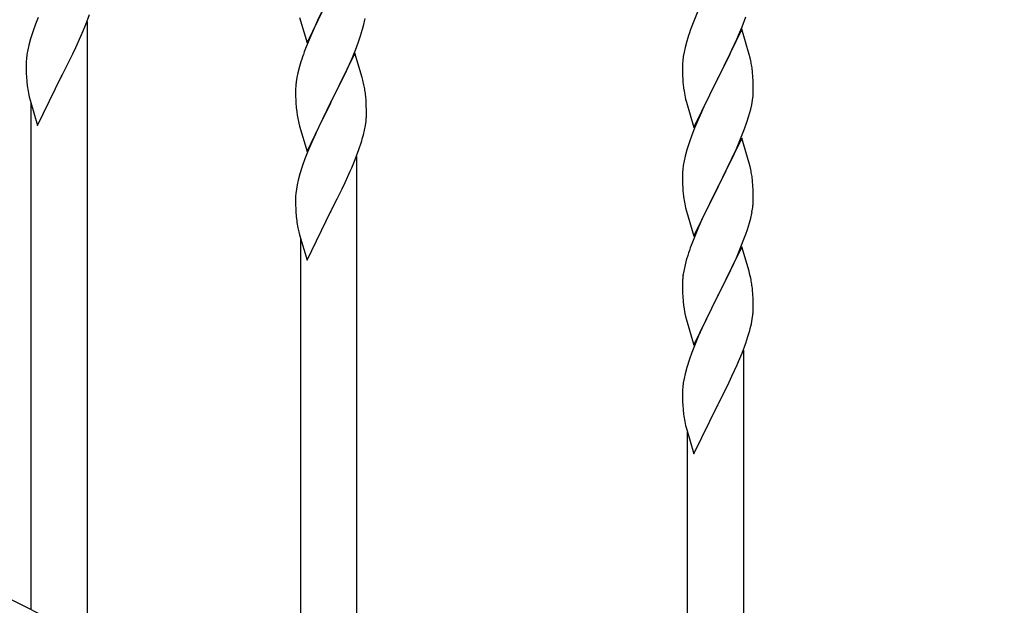
# Model space of a CAD drawing. Units: millimetres. Extents: x 0 to 8280, y 0 to 5795.
# Drawn here: x 2919 to 3216, y 4106 to 4283 of the extents above; entities that cross this region are included whole.
import ezdxf

# ---------------------------------------------------------------- set-up
doc = ezdxf.new("R2010")
doc.units = ezdxf.units.MM
doc.layers.add('YKK_A1', color=4, linetype='Continuous', lineweight=30)

msp = doc.modelspace()

# ---------------------------------------------------------------- linework, layer by layer
at = {"layer": 'YKK_A1'}
for p, q in [((3005.58, 4275.99), (3012.8, 4290.85)), ((3123.97, 4286.01), (3122.3, 4281.98)), ((2924.2, 4283.66), (2923.41, 4281.63)), ((2938.61, 4281.46), (2939.74, 4284.49)), ((3003.31, 4283.63), (3005.58, 4275.99)), ((3008.75, 4282.68), (3008.08, 4281.25)), ((3009.85, 4284.98), (3008.75, 4282.68)), ((3137.11, 4280.8), (3138.24, 4283.83)), ((2922.69, 4279.61), (2921.9, 4277.13)), ((2923.41, 4281.63), (2922.69, 4279.61)), ((2937.57, 4278.93), (2938.61, 4281.46)), ((2939.13, 4096.16), (2939.13, 4282.33)), ((3008.08, 4281.25), (3006.97, 4278.79)), ((3021.75, 4278.1), (3022.35, 4280.07)), ((3022.35, 4280.07), (3022.73, 4281.51)), ((3122.3, 4281.98), (3121.73, 4280.46)), ((3137.03, 4280.07), (3129.8, 4265.2)), ((3136.07, 4278.27), (3137.11, 4280.8)), ((3139.29, 4272.42), (3137.03, 4280.07)), ((2921.9, 4277.13), (2921.38, 4275.21)), ((2935.58, 4274.51), (2937.13, 4277.93)), ((2937.13, 4277.93), (2937.57, 4278.93)), ((3006.97, 4278.79), (3005.3, 4274.75)), ((3020.5, 4274.58), (3021.24, 4276.6)), ((3021.24, 4276.6), (3021.75, 4278.1)), ((3120.4, 4276.47), (3119.88, 4274.54)), ((3120.7, 4277.45), (3120.4, 4276.47)), ((3134.08, 4273.85), (3135.63, 4277.27)), ((3135.63, 4277.27), (3136.07, 4278.27)), ((2921.07, 4273.81), (2920.83, 4272.46)), ((2921.38, 4275.21), (2921.07, 4273.81)), ((2934.69, 4272.64), (2935.58, 4274.51)), ((3005.3, 4274.75), (3004.73, 4273.23)), ((3019.28, 4271.55), (3020.5, 4274.58)), ((3119.88, 4274.54), (3119.57, 4273.15)), ((3133.19, 4271.98), (3134.08, 4273.85)), ((2920.67, 4271.16), (2920.61, 4270.33)), ((2920.83, 4272.46), (2920.67, 4271.16)), ((2933.19, 4269.58), (2934.69, 4272.64)), ((3020.03, 4272.84), (3012.8, 4257.98)), ((3018.42, 4269.54), (3019.28, 4271.55)), ((3022.23, 4265.44), (3020.03, 4272.84)), ((3119.17, 4270.5), (3119.11, 4269.67)), ((3119.33, 4271.79), (3119.17, 4270.5)), ((3119.57, 4273.15), (3119.33, 4271.79)), ((3131.69, 4268.92), (3133.19, 4271.98)), ((3139.54, 4271.47), (3139.29, 4272.42)), ((3139.76, 4270.53), (3139.54, 4271.47)), ((2920.61, 4270.33), (2920.58, 4269.53)), ((2920.58, 4269.53), (2920.6, 4267.67)), ((2920.6, 4267.67), (2920.63, 4266.66)), ((2931.47, 4266.2), (2933.19, 4269.58)), ((3003.26, 4268.76), (3002.77, 4266.85)), ((3003.7, 4270.23), (3003.26, 4268.76)), ((3017.08, 4266.62), (3018.42, 4269.54)), ((3119.11, 4269.67), (3119.08, 4268.87)), ((3119.08, 4268.87), (3119.1, 4267.01)), ((3129.97, 4265.53), (3131.69, 4268.92)), ((2920.63, 4266.66), (2920.68, 4265.72)), ((2920.68, 4265.72), (2920.78, 4264.28)), ((2924.08, 4251.01), (2931.3, 4265.87)), ((2931.3, 4265.87), (2931.14, 4265.54)), ((2931.3, 4265.87), (2931.47, 4266.2)), ((3002.48, 4265.46), (3002.26, 4264.13)), ((3002.77, 4266.85), (3002.48, 4265.46)), ((3014.9, 4262.11), (3016.41, 4265.21)), ((3016.41, 4265.21), (3017.08, 4266.62)), ((3022.42, 4264.71), (3022.23, 4265.44)), ((3022.76, 4263.3), (3022.42, 4264.71)), ((3119.1, 4267.01), (3119.13, 4266)), ((3119.13, 4266), (3119.18, 4265.06)), ((3119.18, 4265.06), (3119.26, 4263.89)), ((3122.58, 4250.34), (3129.8, 4265.2)), ((3129.8, 4265.2), (3129.28, 4264.18)), ((3129.8, 4265.2), (3129.97, 4265.53)), ((3140.41, 4265.66), (3140.3, 4267.07)), ((3140.47, 4264.41), (3140.41, 4265.66)), ((2920.78, 4264.28), (2920.93, 4262.96)), ((3002.09, 4262.04), (3002.08, 4261.64)), ((3002.08, 4261.64), (3002.1, 4259.78)), ((3002.13, 4262.85), (3002.09, 4262.04)), ((3012.97, 4258.31), (3014.9, 4262.11)), ((3119.43, 4262.3), (3119.57, 4261.31)), ((3129.28, 4264.18), (3126.64, 4258.89)), ((3140.52, 4262.69), (3140.47, 4264.41)), ((3140.5, 4260.74), (3140.52, 4261.54)), ((3140.52, 4261.54), (3140.52, 4262.69)), ((2921.3, 4260.79), (2921.56, 4259.61)), ((2921.56, 4259.61), (2921.81, 4258.65)), ((2921.81, 4258.65), (2924.08, 4251.01)), ((3002.1, 4259.78), (3002.13, 4258.77)), ((3002.13, 4258.77), (3002.18, 4257.83)), ((3023.41, 4258.43), (3023.3, 4259.84)), ((3120.06, 4258.95), (3120.31, 4257.99)), ((3126.64, 4258.89), (3125.53, 4256.57)), ((3140.04, 4257.26), (3140.28, 4258.62)), ((3140.28, 4258.62), (3140.44, 4259.91)), ((3140.44, 4259.91), (3140.5, 4260.74)), ((2922.13, 4104.66), (2922.13, 4257.59)), ((3002.18, 4257.83), (3002.28, 4256.39)), ((3002.28, 4256.39), (3002.43, 4255.08)), ((3005.58, 4243.12), (3012.8, 4257.98)), ((3012.64, 4257.65), (3010.29, 4252.99)), ((3012.8, 4257.98), (3012.64, 4257.65)), ((3012.8, 4257.98), (3012.97, 4258.31)), ((3023.47, 4257.19), (3023.41, 4258.43)), ((3023.52, 4255.46), (3023.47, 4257.19)), ((3120.31, 4257.99), (3122.58, 4250.34)), ((3125.53, 4256.57), (3124.41, 4254.14)), ((3139.21, 4253.94), (3139.73, 4255.87)), ((3139.73, 4255.87), (3140.04, 4257.26)), ((3002.43, 4255.08), (3002.57, 4254.09)), ((3002.57, 4254.09), (3002.75, 4253.13)), ((3002.75, 4253.13), (3002.85, 4252.66)), ((3002.85, 4252.66), (3003.06, 4251.72)), ((3010.29, 4252.99), (3008.53, 4249.34)), ((3023.5, 4253.51), (3023.52, 4254.31)), ((3023.52, 4254.31), (3023.52, 4255.46)), ((3124.41, 4254.14), (3122.7, 4250.13)), ((3138.59, 4251.96), (3139.21, 4253.94)), ((3003.06, 4251.72), (3003.31, 4250.77)), ((3003.31, 4250.77), (3005.58, 4243.12)), ((3022.94, 4249.58), (3023.21, 4250.94)), ((3023.21, 4250.94), (3023.4, 4252.26)), ((3122.7, 4250.13), (3121.91, 4248.1)), ((3136.49, 4246.41), (3137.88, 4249.95)), ((3137.88, 4249.95), (3138.59, 4251.96)), ((3008.08, 4248.38), (3006.97, 4245.92)), ((3008.53, 4249.34), (3008.08, 4248.38)), ((3022.61, 4248.16), (3022.94, 4249.58)), ((3121.91, 4248.1), (3121.19, 4246.08)), ((3137.03, 4247.19), (3129.8, 4232.34)), ((3139.29, 4239.55), (3137.03, 4247.19)), ((3006.97, 4245.92), (3005.7, 4242.9)), ((3020.11, 4240.7), (3021.24, 4243.73)), ((3021.24, 4243.73), (3021.91, 4245.73)), ((3121.19, 4246.08), (3120.4, 4243.6)), ((3134.08, 4240.98), (3135.42, 4243.9)), ((3135.42, 4243.9), (3136.49, 4246.41)), ((3004.91, 4240.87), (3004.19, 4238.85)), ((3005.7, 4242.9), (3004.91, 4240.87)), ((3019.07, 4238.17), (3020.11, 4240.7)), ((3020.63, 4055.4), (3020.63, 4241.58)), ((3119.88, 4241.68), (3119.57, 4240.28)), ((3120.4, 4243.6), (3119.88, 4241.68)), ((3129.97, 4232.67), (3134.08, 4240.98)), ((3004.19, 4238.85), (3003.4, 4236.37)), ((3018.63, 4237.17), (3019.07, 4238.17)), ((3119.33, 4238.93), (3119.17, 4237.63)), ((3119.57, 4240.28), (3119.33, 4238.93)), ((3139.54, 4238.59), (3139.29, 4239.55)), ((3139.76, 4237.65), (3139.54, 4238.59)), ((3003.4, 4236.37), (3002.88, 4234.45)), ((3017.08, 4233.75), (3018.63, 4237.17)), ((3119.11, 4236.81), (3119.08, 4236.01)), ((3119.08, 4236.01), (3119.1, 4234.14)), ((3119.17, 4237.63), (3119.11, 4236.81)), ((3002.57, 4233.05), (3002.33, 4231.7)), ((3002.88, 4234.45), (3002.57, 4233.05)), ((3014.69, 4228.83), (3016.19, 4231.88)), ((3016.19, 4231.88), (3017.08, 4233.75)), ((3119.1, 4234.14), (3119.13, 4233.13)), ((3119.13, 4233.13), (3119.18, 4232.19)), ((3119.18, 4232.19), (3119.26, 4231.03)), ((3122.58, 4217.48), (3129.8, 4232.34)), ((3129.8, 4232.34), (3129.46, 4231.67)), ((3129.8, 4232.34), (3129.97, 4232.67)), ((3140.41, 4232.79), (3140.3, 4234.2)), ((3140.47, 4231.54), (3140.41, 4232.79)), ((3002.11, 4229.57), (3002.08, 4228.77)), ((3002.08, 4228.77), (3002.1, 4226.91)), ((3002.17, 4230.4), (3002.11, 4229.57)), ((3002.33, 4231.7), (3002.17, 4230.4)), ((3012.97, 4225.44), (3014.69, 4228.83)), ((3129.46, 4231.67), (3126.85, 4226.47)), ((3140.52, 4229.82), (3140.47, 4231.54)), ((3140.52, 4228.67), (3140.52, 4229.82)), ((3002.1, 4226.91), (3002.13, 4225.9)), ((3002.13, 4225.9), (3002.18, 4224.96)), ((3119.8, 4227.26), (3120.06, 4226.08)), ((3120.06, 4226.08), (3120.31, 4225.12)), ((3126.85, 4226.47), (3125.75, 4224.17)), ((3140.13, 4224.85), (3140.34, 4226.18)), ((3002.18, 4224.96), (3002.28, 4223.52)), ((3002.28, 4223.52), (3002.43, 4222.2)), ((3005.58, 4210.25), (3012.8, 4225.11)), ((3012.8, 4225.11), (3012.64, 4224.78)), ((3012.8, 4225.11), (3012.97, 4225.44)), ((3120.31, 4225.12), (3122.58, 4217.48)), ((3125.75, 4224.17), (3125.08, 4222.74)), ((3139.35, 4221.56), (3139.73, 4223)), ((3002.8, 4220.03), (3003.06, 4218.85)), ((3123.97, 4220.28), (3122.3, 4216.24)), ((3125.08, 4222.74), (3123.97, 4220.28)), ((3138.75, 4219.59), (3139.35, 4221.56)), ((3003.06, 4218.85), (3003.31, 4217.9)), ((3003.31, 4217.9), (3005.58, 4210.25)), ((3137.5, 4216.07), (3138.24, 4218.09)), ((3138.24, 4218.09), (3138.75, 4219.59)), ((3003.63, 4063.9), (3003.63, 4216.83)), ((3122.3, 4216.24), (3121.73, 4214.72)), ((3137.03, 4214.33), (3129.8, 4199.47)), ((3136.28, 4213.04), (3137.5, 4216.07)), ((3139.23, 4206.93), (3137.03, 4214.33)), ((3120.7, 4211.72), (3120.26, 4210.25)), ((3134.08, 4208.11), (3135.42, 4211.03)), ((3135.42, 4211.03), (3136.28, 4213.04)), ((3119.77, 4208.34), (3119.48, 4206.95)), ((3120.26, 4210.25), (3119.77, 4208.34)), ((3133.41, 4206.7), (3134.08, 4208.11)), ((3119.48, 4206.95), (3119.26, 4205.62)), ((3131.9, 4203.6), (3133.41, 4206.7)), ((3139.42, 4206.2), (3139.23, 4206.93)), ((3139.76, 4204.79), (3139.42, 4206.2)), ((3119.09, 4203.53), (3119.08, 4203.13)), ((3119.08, 4203.13), (3119.1, 4201.27)), ((3119.13, 4204.34), (3119.09, 4203.53)), ((3129.97, 4199.8), (3131.9, 4203.6)), ((3119.1, 4201.27), (3119.13, 4200.26)), ((3119.13, 4200.26), (3119.18, 4199.32)), ((3119.18, 4199.32), (3119.28, 4197.88)), ((3122.58, 4184.61), (3129.8, 4199.47)), ((3129.64, 4199.14), (3127.29, 4194.48)), ((3129.8, 4199.47), (3129.64, 4199.14)), ((3129.8, 4199.47), (3129.97, 4199.8)), ((3140.41, 4199.92), (3140.3, 4201.33)), ((3140.47, 4198.68), (3140.41, 4199.92)), ((3119.28, 4197.88), (3119.43, 4196.57)), ((3119.43, 4196.57), (3119.57, 4195.58)), ((3140.52, 4196.95), (3140.47, 4198.68)), ((3140.52, 4195.8), (3140.52, 4196.95)), ((3119.57, 4195.58), (3119.75, 4194.62)), ((3119.75, 4194.62), (3119.85, 4194.15)), ((3119.85, 4194.15), (3120.06, 4193.21)), ((3120.06, 4193.21), (3120.31, 4192.26)), ((3127.29, 4194.48), (3125.53, 4190.83)), ((3140.21, 4192.43), (3140.4, 4193.75)), ((3140.5, 4195), (3140.52, 4195.8)), ((3120.31, 4192.26), (3122.58, 4184.61)), ((3125.53, 4190.83), (3125.08, 4189.87)), ((3139.61, 4189.65), (3139.94, 4191.07)), ((3139.94, 4191.07), (3140.21, 4192.43)), ((3123.97, 4187.41), (3122.7, 4184.39)), ((3125.08, 4189.87), (3123.97, 4187.41)), ((3138.24, 4185.22), (3138.91, 4187.22)), ((3122.7, 4184.39), (3121.91, 4182.36)), ((3137.11, 4182.19), (3138.24, 4185.22)), ((3121.91, 4182.36), (3121.19, 4180.34)), ((3136.07, 4179.66), (3137.11, 4182.19)), ((3137.63, 3996.89), (3137.63, 4183.06)), ((3121.19, 4180.34), (3120.4, 4177.86)), ((3134.08, 4175.24), (3135.63, 4178.66)), ((3135.63, 4178.66), (3136.07, 4179.66)), ((3119.88, 4175.94), (3119.57, 4174.54)), ((3120.4, 4177.86), (3119.88, 4175.94)), ((3133.19, 4173.37), (3134.08, 4175.24)), ((3119.33, 4173.19), (3119.17, 4171.89)), ((3119.57, 4174.54), (3119.33, 4173.19)), ((3131.69, 4170.31), (3133.19, 4173.37)), ((3119.11, 4171.06), (3119.08, 4170.26)), ((3119.08, 4170.26), (3119.1, 4168.4)), ((3119.17, 4171.89), (3119.11, 4171.06)), ((3129.97, 4166.93), (3131.69, 4170.31)), ((3119.1, 4168.4), (3119.13, 4167.39)), ((3119.13, 4167.39), (3119.18, 4166.45)), ((3119.18, 4166.45), (3119.28, 4165.01)), ((3122.58, 4151.74), (3129.8, 4166.6)), ((3129.8, 4166.6), (3129.64, 4166.27)), ((3129.8, 4166.6), (3129.97, 4166.93)), ((3119.28, 4165.01), (3119.43, 4163.69)), ((3119.8, 4161.52), (3120.06, 4160.34)), ((3120.06, 4160.34), (3120.31, 4159.38)), ((3120.31, 4159.38), (3122.58, 4151.74)), ((3120.63, 4005.39), (3120.63, 4158.32))]:
    msp.add_line(p, q, dxfattribs=at)
at = {"layer": 'YKK_A1', "linetype": 'Continuous', "ltscale": 0.5}
msp.add_line((2850.01, 4140.73), (3654.9, 3738.2), dxfattribs=at)
at = {"layer": 'YKK_A1'}
for centre, radius, start, end in [((2976.56, 4292.43), 47.45, 346.6856, 348.9773), ((3196.33, 4253.21), 79.42, 159.9344, 162.2261), ((3079.33, 4245.98), 79.42, 159.9344, 162.2261), ((3098.17, 4261.82), 42.49, 9.5359, 11.8277), ((3095.57, 4262.21), 45, 6.1963, 8.4881), ((2975.53, 4271.12), 55.21, 188.4999, 190.7916), ((3034.07, 4260.24), 32.04, 173.0323, 175.3241), ((2981.29, 4254.59), 42.37, 9.5672, 11.859), ((2978.44, 4254.99), 45.12, 6.176, 8.4678), ((3159.09, 4267.35), 39.98, 184.9569, 187.2487), ((3178.94, 4272.38), 60.39, 190.5595, 192.8513), ((2992.08, 4255.51), 31.49, 354.0716, 356.3633), ((2961.51, 4264.45), 63.23, 342.7842, 345.076), ((3098.29, 4228.94), 42.37, 9.5672, 11.859), ((3095.57, 4229.34), 45, 6.1963, 8.4881), ((3159.21, 4234.48), 40.1, 184.9379, 187.2297), ((3173.98, 4237.59), 55.16, 188.5086, 190.8003), ((3108.41, 4230.2), 32.18, 352.8335, 355.1252), ((3110.25, 4229.19), 30.27, 356.7243, 359.016), ((3093.56, 4233.92), 47.45, 346.6856, 348.9773), ((3057.03, 4230.37), 55.21, 188.4999, 190.7916), ((3196.33, 4187.47), 79.42, 159.9344, 162.2261), ((3151.07, 4201.73), 32.04, 173.0323, 175.3241), ((3098.29, 4196.08), 42.37, 9.5672, 11.859), ((3095.44, 4196.48), 45.12, 6.176, 8.4678), ((3109.08, 4197), 31.49, 354.0716, 356.3633), ((3078.51, 4205.93), 63.23, 342.7842, 345.076), ((3174.03, 4171.85), 55.21, 188.4999, 190.7916)]:
    msp.add_arc(centre, radius, start, end, dxfattribs=at)

doc.saveas('drawing.dxf')
